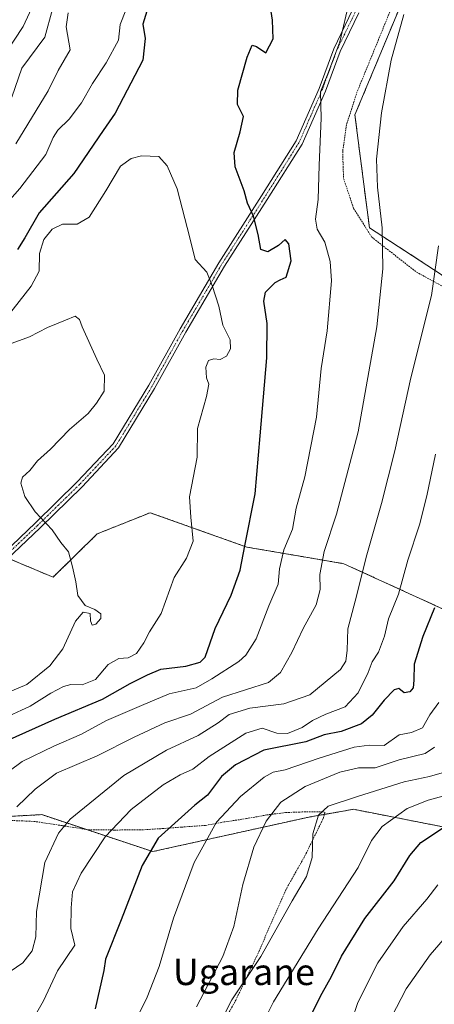
# Model space of a CAD drawing. Units: metres. Extents: x 610376 to 613810, y 4759395 to 4761764.
# Drawn here: x 613241 to 613368, y 4759823 to 4760123 of the extents above; entities that cross this region are included whole.
import ezdxf
from ezdxf.enums import TextEntityAlignment as Align

# ---------------------------------------------------------------- set-up
doc = ezdxf.new("R2010")
doc.units = ezdxf.units.M
doc.header["$MEASUREMENT"] = 0
doc.linetypes.add('TRAZO_Y_PUNTO', pattern=[1, 0.5, -0.25, 0, -0.25])
doc.linetypes.add('TRAZOS', pattern=[0.75, 0.5, -0.25])
for name, color, linetype, lineweight in [('Alambrada', 19, 'TRAZOS', 0), ('Arbolado forestal', 92, 'TRAZOS', 0), ('Arbolado forestal CxS', 92, 'Continuous', 0), ('Camino', 19, 'Continuous', 0), ('Camino Cxs', 19, 'Continuous', 0), ('Camino eje', 39, 'TRAZO_Y_PUNTO', 13), ('Curva de nivel maestra', 36, 'Continuous', 30), ('Curva de nivel normal', 36, 'Continuous', 0), ('Prado', 92, 'Continuous', 0), ('Prado CxS', 92, 'Continuous', 0), ('Texto cartográfico', 19, 'Continuous', 0)]:
    doc.layers.add(name, color=color, linetype=linetype, lineweight=lineweight)
doc.styles.add('Arial', font='arial.ttf', dxfattribs={"height": 0.2})

# ---------------------------------------------------------------- blocks, each defined once
blk = doc.blocks.new('*U169')
at = {"layer": 'Curva de nivel normal', "color": 36, "linetype": 'Continuous', "lineweight": 0}
blk.add_polyline3d([(613369.08, 4759915.32, 670), (613366.37, 4759911.58, 670), (613364.13, 4759907.57, 670), (613360.74, 4759906.15, 670), (613356.99, 4759905.44, 670), (613352.45, 4759902.28, 670), (613347.9, 4759902.34, 670), (613343.37, 4759901.71, 670), (613332.64, 4759898.42, 670), (613322.35, 4759894.8, 670), (613318.65, 4759894.15, 670), (613315.91, 4759892.64, 670), (613308.73, 4759886.68, 670), (613301.34, 4759878.87, 670), (613294.54, 4759866.61, 670), (613288.32, 4759849.65, 670), (613283.91, 4759834.94, 670), (613280.32, 4759825.68, 670), (613276.26, 4759817.37, 670)], dxfattribs=at)
blk = doc.blocks.new('*U182')
at = {"layer": 'Curva de nivel normal', "color": 36, "linetype": 'Continuous', "lineweight": 0}
blk.add_polyline3d([(613367.76, 4759901.7, 665), (613364.98, 4759899.79, 665), (613356.98, 4759897.9, 665), (613349.74, 4759895.4, 665), (613344.65, 4759895.49, 665), (613338.98, 4759894.14, 665), (613328.4, 4759889.8, 665), (613320.98, 4759884.97, 665), (613316.54, 4759879.17, 665), (613312.78, 4759871.27, 665), (613309.41, 4759859.94, 665), (613306.64, 4759847.18, 665), (613303.36, 4759838.04, 665), (613295.28, 4759822.73, 665)], dxfattribs=at)
blk = doc.blocks.new('*U185')
at = {"layer": 'Curva de nivel normal', "color": 36, "linetype": 'Continuous', "lineweight": 0}
blk.add_polyline3d([(613371.54, 4759894.33, 660), (613366.3, 4759892.83, 660), (613358.56, 4759891.2, 660), (613344.35, 4759886.67, 660), (613335.37, 4759883.76, 660), (613332.43, 4759881.04, 660), (613330.77, 4759875.38, 660), (613330.5, 4759868.14, 660), (613328.83, 4759862.41, 660), (613324.48, 4759854.93, 660), (613314.9, 4759838.06, 660), (613306.11, 4759824.85, 660), (613302.18, 4759817.24, 660)], dxfattribs=at)
blk = doc.blocks.new('*U186')
at = {"layer": 'Curva de nivel normal', "color": 36, "linetype": 'Continuous', "lineweight": 0}
blk.add_polyline3d([(613375.51, 4759888.24, 655), (613365.84, 4759885.62, 655), (613359.51, 4759883.04, 655), (613351.88, 4759877.54, 655), (613348.64, 4759873.28, 655), (613344.58, 4759865.08, 655), (613332.31, 4759846.44, 655), (613318.78, 4759824.18, 655), (613314.2, 4759815.12, 655)], dxfattribs=at)
blk = doc.blocks.new('*U201')
at = {"layer": 'Curva de nivel normal', "color": 36, "linetype": 'Continuous', "lineweight": 0}
for points in [[(613237, 4760112.72, 680), (613242.53, 4760121.04, 680), (613245.7, 4760128.04, 680)], [(613368.12, 4759990.93, 680), (613365.48, 4759978.24, 680), (613363.26, 4759969.4, 680), (613359.69, 4759958.62, 680), (613356.78, 4759948.3, 680), (613353.76, 4759940.82, 680), (613352.58, 4759935.54, 680), (613350.78, 4759930.6, 680), (613348.8, 4759927.72, 680), (613347.63, 4759924.49, 680), (613344.57, 4759918.24, 680), (613340.55, 4759914.02, 680), (613334.69, 4759911.74, 680), (613330.68, 4759909.82, 680), (613327.44, 4759907.69, 680), (613323.06, 4759905.84, 680), (613319.81, 4759905.96, 680), (613315.34, 4759907.51, 680), (613310.3, 4759905.97, 680), (613299.15, 4759898.85, 680), (613294.21, 4759895, 680), (613290.32, 4759893.31, 680), (613285.13, 4759890.23, 680), (613275.39, 4759882.73, 680), (613267.44, 4759874.48, 680), (613260.16, 4759863.38, 680), (613257.55, 4759857.71, 680), (613257.15, 4759852.81, 680), (613257, 4759846.55, 680), (613258.22, 4759841.42, 680), (613252.99, 4759833.66, 680), (613248.73, 4759824.52, 680), (613243.68, 4759815.83, 680)]]:
    blk.add_polyline3d(points, dxfattribs=at)
blk = doc.blocks.new('*U211')
at = {"layer": 'Curva de nivel maestra', "color": 36, "linetype": 'Continuous', "lineweight": 30}
blk.add_polyline3d([(613329.78, 4759819.42, 650), (613333.55, 4759826.84, 650), (613336.44, 4759831.88, 650), (613339.44, 4759838.07, 650), (613346.55, 4759849.55, 650), (613355.52, 4759861.04, 650), (613360.28, 4759868.76, 650), (613363.67, 4759872.7, 650), (613371.15, 4759877.65, 650)], dxfattribs=at)
blk = doc.blocks.new('*U216')
at = {"layer": 'Curva de nivel maestra', "color": 36, "linetype": 'Continuous', "lineweight": 30}
blk.add_polyline3d([(613367.8, 4759944.09, 675), (613364.26, 4759935.37, 675), (613361.56, 4759926.97, 675), (613361.47, 4759922.11, 675), (613361.25, 4759919.83, 675), (613360.32, 4759918.55, 675), (613358.6, 4759918.25, 675), (613356.95, 4759919.57, 675), (613355.54, 4759919.21, 675), (613352.42, 4759916.03, 675), (613348.84, 4759911.47, 675), (613345.56, 4759908.83, 675), (613339.37, 4759906.51, 675), (613334.22, 4759905.52, 675), (613328.56, 4759903.38, 675), (613315.77, 4759900.82, 675), (613307.13, 4759896.39, 675), (613302.9, 4759892.81, 675), (613298.64, 4759887.16, 675), (613294.83, 4759884.07, 675), (613283.64, 4759874.04, 675), (613278.71, 4759865.71, 675), (613272.35, 4759849.21, 675), (613267.6, 4759837.17, 675), (613267.12, 4759833.71, 675), (613264.44, 4759822.07, 675)], dxfattribs=at)

msp = doc.modelspace()

# ---------------------------------------------------------------- linework, layer by layer
at = {"layer": 'Alambrada', "color": 19, "linetype": 'TRAZOS', "lineweight": 0}
for points in [[(613357.89, 4760134.55, 701.96), (613344.23, 4760101.23, 696.18), (613340.99, 4760091.19, 698.96), (613339.82, 4760083.11, 702.27), (613340.08, 4760074.84, 710.18), (613343.16, 4760065.72, 710.42), (613348.67, 4760056.98, 697.28), (613362.3, 4760046.32, 690.82), (613382.05, 4760035.61, 682.04), (613398.73, 4760026.92, 681.96), (613419.69, 4760013.06, 680.73), (613433.78, 4760001.99, 668.14), (613442.71, 4759996.5, 668.03), (613448.1, 4759994.93, 657.21)], [(613303.46, 4759817.84, 667.53), (613307.27, 4759824.72, 661.7), (613313.64, 4759838.11, 664.07), (613322.78, 4759858.83, 663.84), (613328.32, 4759868.63, 666.52), (613333.85, 4759879.93, 664.5), (613334.44, 4759881.88, 672.43), (613333.82, 4759882.08, 673.91), (613331.57, 4759882.08, 677.78), (613327.48, 4759882.01, 679.95), (613322.44, 4759881.82, 674.56), (613316.73, 4759881.11, 678.61), (613310.57, 4759879.99, 684.84), (613303.72, 4759878.97, 685.93), (613297.96, 4759877.9, 682.97), (613290.68, 4759877.39, 687.62), (613285.17, 4759876.96, 691.04), (613278.23, 4759876.54, 693.1), (613270.28, 4759876.51, 694.13), (613262.35, 4759876.61, 695.05), (613254.39, 4759877.84, 699.03), (613246.1, 4759879.11, 692.92), (613236.39, 4759879.52, 704.02)]]:
    msp.add_polyline3d(points, dxfattribs=at)
at = {"layer": 'Arbolado forestal', "color": 92, "linetype": 'TRAZOS', "lineweight": 0}
for points in [[(613360.6, 4760135.01, 689.93), (613343.54, 4760094.16, 691.71), (613347.97, 4760059.85, 690.97), (613385, 4760035.71, 677.25), (613413.98, 4760026.05, 664.98), (613451.43, 4759995.29, 649.86), (613451.59, 4759995.16, 649.81), (613451.69, 4759995.32, 649.83), (613462.66, 4760012, 649.5), (613464.36, 4760014.6, 649.03), (613470.92, 4760021.48, 647.58), (613473.07, 4760023.74, 647.39), (613474.14, 4760024.86, 647.48), (613475.08, 4760024.84, 647.42), (613480.72, 4760024.73, 646.61), (613508.38, 4760024.17, 642.65), (613508.58, 4760024.17, 642.6), (613510.2, 4760010.35, 641.27), (613510.23, 4760010.1, 641.26), (613508.27, 4760008.62, 641.43), (613497.11, 4760000.26, 639.25), (613473.18, 4759957.89, 635.69), (613453.72, 4759923.44, 634.24)], [(613453.72, 4759923.44, 634.24), (613443.42, 4759925.23, 638.33), (613441.58, 4759925.55, 638.37), (613439.73, 4759925.87, 638.76), (613391.1, 4759934.3, 663.04), (613340.19, 4759957.57, 687.39), (613329.8, 4759959.34, 691.52), (613310.58, 4759962.63, 699.77), (613281.19, 4759973.1, 706.61), (613265.09, 4759966.66, 708.22), (613251.59, 4759953.47, 711.38), (613237.87, 4759959.25, 713.17)], [(613232.78, 4759880.35, 691.1), (613248.14, 4759881.2, 687.08), (613261.56, 4759876.73, 682.24), (613281.95, 4759869.94, 674.33), (613329.14, 4759880.37, 660.87), (613329.8, 4759880.49, 660.66), (613334.25, 4759881.26, 659.5), (613339.4, 4759882.16, 658.77), (613343.13, 4759882.81, 658.45), (613370.34, 4759877.48, 649.52)]]:
    msp.add_polyline3d(points, dxfattribs=at)
at = {"layer": 'Arbolado forestal CxS', "color": 92, "linetype": 'Continuous', "lineweight": 0}
for points in [[(613360.6, 4760135.01, 689.93), (613343.54, 4760094.16, 691.71), (613347.97, 4760059.85, 690.97), (613385, 4760035.71, 677.25), (613413.98, 4760026.05, 664.98), (613451.59, 4759995.16, 649.81), (613464.36, 4760014.6, 649.03), (613474.15, 4760024.86, 647.48), (613508.58, 4760024.17, 642.6), (613510.23, 4760010.1, 641.26), (613497.11, 4760000.26, 639.25), (613453.72, 4759923.44, 634.24), (613391.1, 4759934.3, 663.04), (613340.19, 4759957.57, 687.39), (613329.8, 4759959.34, 691.52), (613310.58, 4759962.63, 699.77), (613281.19, 4759973.1, 706.61), (613265.09, 4759966.66, 708.22), (613251.59, 4759953.47, 711.38), (613236.14, 4759959.97, 713.32)], [(613236.14, 4759959.97, 713.32), (613251.59, 4759953.47, 711.38), (613265.09, 4759966.66, 708.22), (613281.19, 4759973.1, 706.61), (613310.58, 4759962.63, 699.77), (613329.8, 4759959.34, 691.52), (613340.19, 4759957.57, 687.39), (613340.19, 4759957.57, 687.39), (613391.1, 4759934.3, 663.04), (613453.72, 4759923.44, 634.24), (613450.68, 4759897.31, 630.24), (613438.17, 4759858.44, 629.74), (613415.73, 4759852.98, 628.17), (613370.34, 4759877.48, 649.52), (613343.14, 4759882.81, 658.45), (613339.4, 4759882.16, 658.77), (613329.8, 4759880.49, 660.66), (613329.14, 4759880.37, 660.87), (613281.95, 4759869.94, 674.33), (613248.14, 4759881.2, 687.08), (613232.78, 4759880.35, 691.1)]]:
    msp.add_polyline3d(points, dxfattribs=at)
at = {"layer": 'Camino', "color": 19, "linetype": 'Continuous', "lineweight": 0}
for points in [[(613234.15, 4759958.57, 713.74), (613246.25, 4759970.04, 710.31), (613258.98, 4759982.47, 708.81), (613269.9, 4759994.06, 708.63), (613280.73, 4760011.9, 708.16), (613290.28, 4760029.1, 707.02), (613302.07, 4760049.18, 703.01), (613315.12, 4760069.56, 699.25), (613325.63, 4760086.29, 696.55), (613332.64, 4760102.22, 695.08), (613337.09, 4760114.32, 695.06), (613342.83, 4760126.11, 694.67), (613348.56, 4760138.54, 693.38), (613354.61, 4760151.28, 692.19), (613360.98, 4760164.34, 691.48), (613366.07, 4760176.92, 690.7), (613372.12, 4760187.44, 691.66), (613377.54, 4760199.86, 690.38), (613385.18, 4760212.61, 687.05), (613391.87, 4760223.44, 684.08), (613394.54, 4760227.4, 682.75)], [(613344.7, 4760125.22, 693.94), (613339.01, 4760113.51, 694.36), (613334.56, 4760101.44, 694.27), (613327.47, 4760085.31, 696.09), (613316.87, 4760068.45, 699.09), (613303.84, 4760048.09, 702.59), (613292.09, 4760028.08, 706.86), (613282.53, 4760010.86, 708.17), (613271.57, 4759992.8, 708.45), (613260.46, 4759981.01, 708.65), (613247.68, 4759968.54, 710.35), (613235.46, 4759956.96, 713.85)]]:
    msp.add_polyline3d(points, dxfattribs=at)
at = {"layer": 'Camino Cxs', "color": 19, "linetype": 'Continuous', "lineweight": 0}
for points in [[(613234.15, 4759958.57, 713.74), (613246.25, 4759970.04, 710.31), (613258.98, 4759982.47, 708.81), (613269.9, 4759994.06, 708.63), (613280.73, 4760011.9, 708.16), (613290.28, 4760029.1, 707.02), (613302.07, 4760049.18, 703.01), (613315.12, 4760069.56, 699.25), (613325.63, 4760086.29, 696.55), (613332.64, 4760102.22, 695.08), (613337.09, 4760114.32, 695.06), (613342.83, 4760126.11, 694.67)], [(613344.7, 4760125.22, 693.94), (613339.01, 4760113.51, 694.36), (613334.56, 4760101.44, 694.27), (613327.47, 4760085.31, 696.09), (613316.87, 4760068.45, 699.09), (613303.84, 4760048.09, 702.59), (613292.09, 4760028.08, 706.86), (613282.53, 4760010.86, 708.17), (613271.57, 4759992.8, 708.45), (613260.46, 4759981.01, 708.65), (613247.68, 4759968.54, 710.35), (613235.46, 4759956.96, 713.85)]]:
    msp.add_polyline3d(points, dxfattribs=at)
at = {"layer": 'Camino eje', "color": 39, "linetype": 'TRAZO_Y_PUNTO', "lineweight": 13}
msp.add_polyline3d([(613343.77, 4760125.67, 694.31), (613340.92, 4760119.81, 694.88), (613338.05, 4760113.92, 694.71), (613335.83, 4760107.87, 694.43), (613333.6, 4760101.83, 694.68), (613330.1, 4760093.87, 695.46), (613326.55, 4760085.8, 696.35), (613321.25, 4760077.37, 697.92), (613316, 4760069.01, 699.16), (613309.48, 4760058.83, 701.66), (613302.96, 4760048.64, 702.8), (613291.19, 4760028.59, 706.97), (613281.63, 4760011.38, 708.19), (613270.74, 4759993.43, 708.53), (613259.72, 4759981.74, 708.73), (613253.33, 4759975.51, 709.26), (613246.97, 4759969.29, 710.33), (613234.81, 4759957.77, 713.79)], dxfattribs=at)
at = {"layer": 'Curva de nivel maestra', "color": 36, "linetype": 'Continuous', "lineweight": 30}
for points in [[(613220.59, 4759896.12, 700), (613252.12, 4759910.28, 700), (613266.62, 4759916.32, 700), (613275.12, 4759921.06, 700), (613280.42, 4759923.71, 700), (613284.41, 4759925.46, 700), (613292, 4759926.38, 700), (613296.4, 4759927.64, 700), (613297.93, 4759929.13, 700), (613301.01, 4759937.85, 700), (613305.86, 4759948, 700), (613308.59, 4759955.6, 700), (613310.05, 4759963.02, 700), (613313.19, 4759978.86, 700), (613314.74, 4759996.48, 700), (613316.67, 4760020.23, 700), (613316.8, 4760030.67, 700), (613315.78, 4760037.44, 700), (613316.35, 4760040.2, 700), (613319.21, 4760043.12, 700), (613320.74, 4760044, 700), (613322.64, 4760044.78, 700), (613324.1, 4760049.71, 700), (613323.4, 4760054.9, 700), (613322.31, 4760056.25, 700), (613320.23, 4760054.43, 700), (613317.06, 4760052.48, 700), (613314.85, 4760053.16, 700), (613314.06, 4760057.81, 700), (613312.68, 4760063.37, 700), (613310.88, 4760067.36, 700), (613309.84, 4760071.06, 700), (613307.09, 4760078.38, 700), (613306.81, 4760082.71, 700), (613308.6, 4760089.04, 700), (613309.59, 4760093.71, 700), (613307.82, 4760097.38, 700), (613307.88, 4760101.71, 700), (613310.78, 4760111.71, 700), (613312.26, 4760115.38, 700), (613313.56, 4760114.98, 700), (613316.38, 4760113.12, 700), (613318.64, 4760117.31, 700), (613318.48, 4760123.04, 700), (613317, 4760132.38, 700)], [(613280.14, 4760125.73, 700), (613278.99, 4760121.78, 700), (613279.64, 4760117.39, 700), (613278.91, 4760110.84, 700), (613270.56, 4760094.7, 700), (613266.84, 4760089.41, 700), (613257.96, 4760076.33, 700), (613247.38, 4760064.36, 700), (613243.03, 4760056.71, 700), (613240.78, 4760053.24, 700)]]:
    msp.add_polyline3d(points, dxfattribs=at)
at = {"layer": 'Curva de nivel normal', "color": 36, "linetype": 'Continuous', "lineweight": 0}
for points in [[(613238.24, 4759894.43, 695), (613242.18, 4759897.36, 695), (613251.84, 4759901.99, 695), (613260.24, 4759905.64, 695), (613267.91, 4759909.82, 695), (613278.55, 4759914.46, 695), (613287, 4759917.92, 695), (613295.18, 4759919.76, 695), (613299.96, 4759922.54, 695), (613308.15, 4759927.76, 695), (613310.33, 4759929.76, 695), (613313.45, 4759934.71, 695), (613317.32, 4759944.71, 695), (613320.18, 4759951.38, 695), (613320.62, 4759956.04, 695), (613321.91, 4759961.81, 695), (613324.51, 4759968.12, 695), (613325.62, 4759974.48, 695), (613328.27, 4759984.04, 695), (613331.86, 4760002.15, 695), (613333.32, 4760016.96, 695), (613335.1, 4760028.43, 695), (613336.39, 4760043.67, 695), (613336.04, 4760049.56, 695), (613334.39, 4760055.4, 695), (613332.06, 4760059.39, 695), (613331.54, 4760062.4, 695), (613332.39, 4760068.47, 695), (613332.68, 4760078.88, 695), (613333.26, 4760093.14, 695), (613333.05, 4760101.24, 695), (613335.26, 4760106.71, 695), (613338.92, 4760116.38, 695), (613341.93, 4760129.04, 695)], [(613273.82, 4760126.04, 695), (613272.05, 4760121.68, 695), (613271.49, 4760116.94, 695), (613267.83, 4760110.02, 695), (613263.64, 4760103.7, 695), (613260.32, 4760097.81, 695), (613256.51, 4760092.89, 695), (613253.02, 4760089.56, 695), (613251.63, 4760087.3, 695), (613249.37, 4760082.15, 695), (613241.5, 4760071.82, 695), (613236.2, 4760065.82, 695)], [(613251.48, 4760126.36, 685), (613249.14, 4760117.79, 685), (613242.05, 4760108.38, 685), (613239, 4760099.6, 685)], [(613256.19, 4760125.26, 690), (613255.58, 4760121.03, 690), (613256.86, 4760113.98, 690), (613253.15, 4760107.69, 690), (613250.07, 4760101.54, 690), (613240.23, 4760085.4, 690)], [(613240.56, 4759883.6, 690), (613246.19, 4759888.94, 690), (613252.61, 4759893.8, 690), (613265.03, 4759899.06, 690), (613276.34, 4759904.82, 690), (613285.68, 4759909.1, 690), (613293.47, 4759911.78, 690), (613303.18, 4759916.92, 690), (613317.18, 4759921.43, 690), (613320.84, 4759924.49, 690), (613324.32, 4759930.57, 690), (613327.76, 4759937.84, 690), (613331.78, 4759945.04, 690), (613332.95, 4759949.71, 690), (613332.84, 4759954.27, 690), (613334.22, 4759961.28, 690), (613337.99, 4759972.6, 690), (613344.5, 4759997.71, 690), (613350.23, 4760029.71, 690), (613352.1, 4760047.33, 690), (613351.87, 4760059.84, 690), (613350.39, 4760072.22, 690), (613350.14, 4760080.74, 690), (613351.63, 4760094.83, 690), (613354.6, 4760110.8, 690), (613358.5, 4760124.7, 690)], [(613231.29, 4759908.12, 705), (613244.67, 4759914.18, 705), (613250.94, 4759918.14, 705), (613254.83, 4759920.23, 705), (613256.97, 4759920.76, 705), (613260.51, 4759920.74, 705), (613264.51, 4759922.32, 705), (613268.39, 4759926.9, 705), (613271.68, 4759928.72, 705), (613274.48, 4759928.93, 705), (613277.06, 4759930.21, 705), (613279.29, 4759933.53, 705), (613281.02, 4759936.82, 705), (613284.51, 4759942.38, 705), (613288.51, 4759953.41, 705), (613292.25, 4759959.24, 705), (613294.33, 4759964.46, 705), (613293.57, 4759971.76, 705), (613293.12, 4759977.89, 705), (613295.54, 4759990.02, 705), (613295.56, 4759998.73, 705), (613298.3, 4760008.5, 705), (613299.03, 4760012.27, 705), (613298.38, 4760014.16, 705), (613298.16, 4760017.38, 705), (613298.94, 4760019.44, 705), (613300.56, 4760019.94, 705), (613302.51, 4760019.75, 705), (613304.4, 4760020.74, 705), (613305.66, 4760022.99, 705), (613305.51, 4760025.71, 705), (613303.33, 4760030.2, 705), (613302.05, 4760035.92, 705), (613300.1, 4760042.3, 705), (613298.43, 4760046.3, 705), (613294.92, 4760050.12, 705), (613293.3, 4760056.71, 705), (613289.36, 4760071.71, 705), (613286.33, 4760078.71, 705), (613283.8, 4760081.56, 705), (613278.51, 4760081.71, 705), (613275.36, 4760080.93, 705), (613272.11, 4760078.59, 705), (613267.7, 4760071.02, 705), (613262.59, 4760063.09, 705), (613258.93, 4760060.87, 705), (613254.52, 4760060.91, 705), (613251.36, 4760059.42, 705), (613248.77, 4760056.29, 705), (613247.47, 4760051.96, 705), (613247.36, 4760046.58, 705), (613244.98, 4760042.04, 705), (613235.82, 4760030.43, 705)], [(613238.58, 4759833.42, 685), (613242.4, 4759836.04, 685), (613245.21, 4759839.71, 685), (613246.32, 4759844.04, 685), (613246.54, 4759851.71, 685), (613249.1, 4759866.63, 685), (613253.22, 4759875.54, 685), (613256.84, 4759879.86, 685), (613273.18, 4759893.12, 685), (613286.18, 4759900.85, 685), (613295.84, 4759905.27, 685), (613301.86, 4759909.12, 685), (613305.25, 4759911.68, 685), (613311.59, 4759913.6, 685), (613321.86, 4759914.94, 685), (613329.84, 4759917.62, 685), (613339.12, 4759925.41, 685), (613340.82, 4759927.86, 685), (613341.22, 4759931.3, 685), (613341.41, 4759937.71, 685), (613343.67, 4759946.12, 685), (613347.13, 4759960.23, 685), (613351.68, 4759975.93, 685), (613355.69, 4759991.96, 685), (613360.56, 4760014.14, 685), (613366.91, 4760039.17, 685), (613369.03, 4760054.31, 685)], [(613237.09, 4759918.11, 710), (613243.58, 4759920.8, 710), (613250.58, 4759926.44, 710), (613254.58, 4759931.63, 710), (613258.44, 4759940.07, 710), (613260.76, 4759942.81, 710), (613262.94, 4759942.37, 710), (613263.01, 4759940.21, 710), (613263.52, 4759938.89, 710), (613264.67, 4759939.12, 710), (613266.18, 4759940.88, 710), (613266.18, 4759942.29, 710), (613264.29, 4759943.64, 710), (613261.35, 4759944.86, 710), (613259.18, 4759947.88, 710), (613258.56, 4759952.05, 710), (613257.48, 4759956.66, 710), (613256.28, 4759961.18, 710), (613253.96, 4759964, 710), (613251.36, 4759967.86, 710), (613246.18, 4759973.36, 710), (613242.99, 4759978.02, 710), (613241.84, 4759982.13, 710), (613242.33, 4759983.89, 710), (613244.49, 4759985.93, 710), (613246.86, 4759988.93, 710), (613250.84, 4759992.45, 710), (613256.62, 4759998.46, 710), (613262.29, 4760003.34, 710), (613264.82, 4760006.48, 710), (613267.2, 4760010.04, 710), (613267.3, 4760014.97, 710), (613264.97, 4760019.84, 710), (613260.51, 4760029.71, 710), (613259.7, 4760031.95, 710), (613258.37, 4760032.95, 710), (613255.43, 4760031.66, 710), (613249.96, 4760029.48, 710), (613244.39, 4760026.63, 710), (613239.18, 4760024.74, 710)], [(613340.54, 4759812.6, 645), (613344.43, 4759824.04, 645), (613350.55, 4759836.04, 645), (613358.22, 4759847.14, 645), (613365.46, 4759855.48, 645), (613368.84, 4759859.8, 645)], [(613373.69, 4759846.88, 640), (613366.48, 4759838.57, 640), (613359.17, 4759828.22, 640), (613354.68, 4759819.51, 640)]]:
    msp.add_polyline3d(points, dxfattribs=at)
at = {"layer": 'Prado', "color": 92, "linetype": 'Continuous', "lineweight": 0}
for points in [[(613360.6, 4760135.01, 689.93), (613343.54, 4760094.16, 691.71), (613347.97, 4760059.85, 690.97), (613385, 4760035.71, 677.25), (613413.98, 4760026.05, 664.98), (613451.43, 4759995.29, 649.86), (613451.59, 4759995.16, 649.81), (613451.69, 4759995.32, 649.83), (613462.66, 4760012, 649.5), (613464.36, 4760014.6, 649.03), (613470.92, 4760021.48, 647.58), (613473.07, 4760023.74, 647.39), (613474.14, 4760024.86, 647.48), (613475.08, 4760024.84, 647.42), (613480.72, 4760024.73, 646.61), (613508.38, 4760024.17, 642.65), (613508.58, 4760024.17, 642.6), (613510.2, 4760010.35, 641.27), (613510.23, 4760010.1, 641.26), (613508.27, 4760008.62, 641.43), (613497.11, 4760000.26, 639.25), (613473.18, 4759957.89, 635.69), (613453.72, 4759923.44, 634.24)], [(613232.78, 4759880.35, 691.1), (613248.14, 4759881.2, 687.08), (613261.56, 4759876.73, 682.24), (613281.95, 4759869.94, 674.33), (613329.14, 4759880.37, 660.87), (613329.8, 4759880.49, 660.66), (613334.25, 4759881.26, 659.5), (613339.4, 4759882.16, 658.77), (613343.13, 4759882.81, 658.45), (613370.34, 4759877.48, 649.52)]]:
    msp.add_polyline3d(points, dxfattribs=at)
at = {"layer": 'Prado CxS', "color": 92, "linetype": 'Continuous', "lineweight": 0}
msp.add_polyline3d([(613232.78, 4759880.35, 691.1), (613248.14, 4759881.2, 687.08), (613281.95, 4759869.94, 674.33), (613329.14, 4759880.37, 660.87), (613329.8, 4759880.49, 660.66), (613339.4, 4759882.16, 658.77), (613343.14, 4759882.81, 658.45), (613370.34, 4759877.48, 649.52), (613415.73, 4759852.98, 628.17), (613438.17, 4759858.44, 629.74), (613450.68, 4759897.31, 630.24), (613453.72, 4759923.44, 634.24), (613497.11, 4760000.26, 639.25), (613510.23, 4760010.1, 641.26), (613508.58, 4760024.17, 642.6), (613474.15, 4760024.86, 647.48), (613464.36, 4760014.6, 649.03), (613451.59, 4759995.16, 649.81), (613413.98, 4760026.05, 664.98), (613385, 4760035.71, 677.25), (613347.97, 4760059.85, 690.97), (613343.54, 4760094.16, 691.71), (613360.6, 4760135.01, 689.93)], dxfattribs=at)

# ---------------------------------------------------------------- block references
at = {"layer": 'Curva de nivel maestra', "color": 36, "linetype": 'Continuous', "lineweight": 30}
for name in ['*U216', '*U211']:
    msp.add_blockref(name, (0, 0), dxfattribs=at)
at = {"layer": 'Curva de nivel normal', "color": 36, "linetype": 'Continuous', "lineweight": 0}
for name in ['*U185', '*U182', '*U169', '*U201', '*U186']:
    msp.add_blockref(name, (0, 0), dxfattribs=at)

# ---------------------------------------------------------------- texts
at = {"layer": 'Texto cartográfico', "color": 19, "linetype": 'Continuous', "lineweight": 0, "style": 'Arial'}
msp.add_text('Ugarane', height=8, dxfattribs=at).set_placement((613309.74, 4759833.32), align=Align.MIDDLE_CENTER)

doc.saveas('drawing.dxf')
